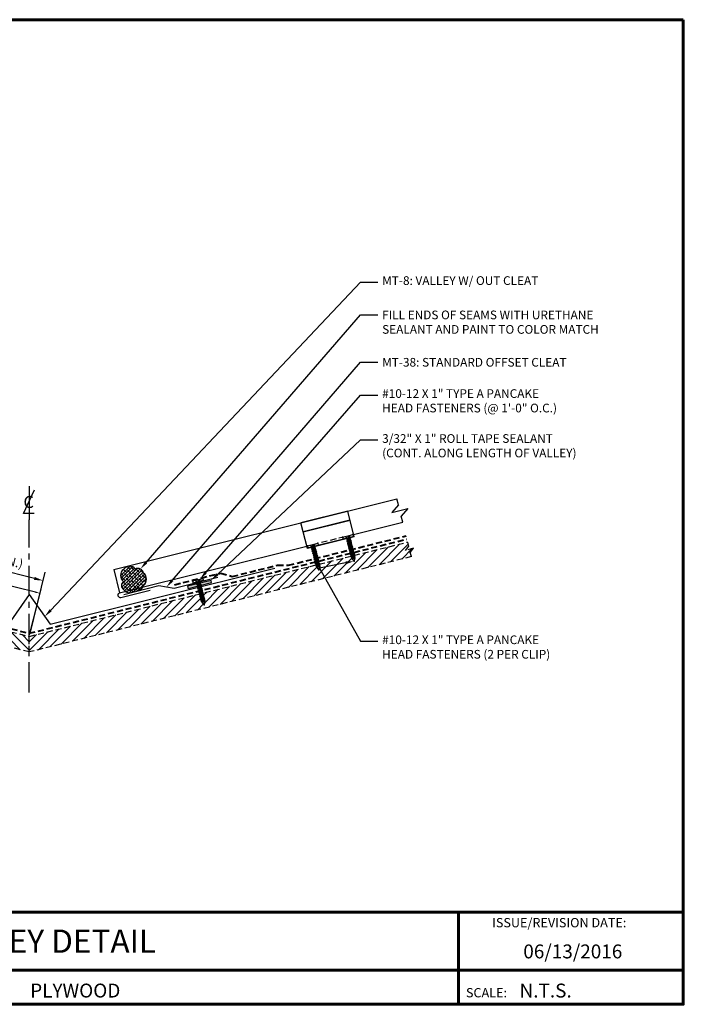
# Model space of a CAD drawing. Units: inches. Extents: x 0.5 to 53.4, y 0.4 to 41.2.
# Drawn here: x 25.8 to 53.4, y 0.4 to 41.2 of the extents above; entities that cross this region are included whole.
import ezdxf
from ezdxf import colors
from ezdxf.entities.mleader import LeaderData, LeaderLine
from ezdxf.enums import TextEntityAlignment as Align
from ezdxf.math import Vec2, Vec3

# ---------------------------------------------------------------- set-up
doc = ezdxf.new("R2010")
doc.units = ezdxf.units.IN
doc.header["$MEASUREMENT"] = 0
doc.linetypes.add('CENTER', pattern=[2, 1.25, -0.25, 0.25, -0.25])
doc.linetypes.add('HIDDEN', pattern=[0.375, 0.25, -0.125])
for name, color, linetype in [('ACCESSORIES', 30, 'Continuous'), ('BOARDER', 6, 'Continuous'), ('BOARDER @ 1', 6, 'Continuous'), ('DIM', 2, 'Continuous'), ('DIMENSION', 2, 'Continuous'), ('DIMENSION @ 1', 2, 'Continuous'), ('DIMENSION @ 2', 2, 'Continuous'), ('FASTENER', 1, 'Continuous'), ('NOTBYMCELROY', 8, 'HIDDEN'), ('SEALANT', 2, 'Continuous'), ('SHEETING', 5, 'Continuous'), ('TRIM', 3, 'Continuous'), ('TXT @ 1', 2, 'Continuous')]:
    doc.layers.add(name, color=color, linetype=linetype)
doc.styles.add('Annotative', font='arial.ttf')
doc.styles.add('ITALICC', font='italicc')
doc.styles.get("Standard").update_dxf_attribs({"font": 'romans.shx'})
doc.dimstyles.get("Standard").update_dxf_attribs({"dimtxt": 0.18, "dimasz": 0.125, "dimexe": 0.18, "dimexo": 0.0625, "dimgap": 0.09, "dimtad": 1, "dimdec": 4, "dimzin": 1, "dimdsep": 46, "dimlunit": 4, "dimtxsty": 'Standard', "dimcen": 0.09, "dimclrd": 2, "dimclre": 2, "dimclrt": 1, "dimadec": 0, "dimazin": 0, "dimtfac": 1, "dimtdec": 4, "dimtofl": 0, "dimtmove": 0, "dimatfit": 3, "dimfxl": 0, "dimfrac": 2, "dimtolj": 1, "dimtzin": 0, "dimarcsym": 0})

# ---------------------------------------------------------------- blocks, each defined once
blk = doc.blocks.new('1 INCH#10-12 PANCAKE TYPE A')
at = {"layer": 'FASTENER'}
for p, q in [((-1.081, 0.219), (-1.081, -0.219)), ((-1.081, 0.219), (-1.003, 0.219)), ((-0.962, 0.039), (-1.081, 0.099)), ((-1.081, 0.015), (-0.962, 0.012)), ((-1.003, 0.219), (-1.003, -0.219)), ((-0.952, 0.065), (-1.003, 0.094)), ((-0.962, 0.039), (-0.952, 0)), ((-0.962, -0.039), (-0.962, 0.039)), ((-0.962, -0.039), (-0.952, 0)), ((-0.952, 0.065), (-0.952, -0.065)), ((-0.952, 0.065), (-0.898, 0.065)), ((-0.944, 0.056), (-0.912, -0.065)), ((-0.935, -0.065), (-0.944, 0.056)), ((-0.919, -0.079), (-0.944, 0.056)), ((-0.927, -0.079), (-0.944, 0.056)), ((-0.881, 0.095), (-0.898, 0.065)), ((-0.898, 0.065), (-0.857, -0.065)), ((-0.881, 0.095), (-0.864, 0.065)), ((-0.881, 0.095), (-0.84, -0.095)), ((-0.864, 0.065), (-0.817, 0.065)), ((-0.864, 0.065), (-0.823, -0.065)), ((-0.799, 0.095), (-0.817, 0.065)), ((-0.817, 0.065), (-0.776, -0.065)), ((-0.799, 0.095), (-0.759, -0.095)), ((-0.799, 0.095), (-0.782, 0.065)), ((-0.782, 0.065), (-0.741, -0.065)), ((-0.782, 0.065), (-0.735, 0.065)), ((-0.718, 0.095), (-0.735, 0.065)), ((-0.735, 0.065), (-0.694, -0.065)), ((-0.718, 0.095), (-0.677, -0.095)), ((-0.718, 0.095), (-0.701, 0.065)), ((-0.701, 0.065), (-0.66, -0.065)), ((-0.701, 0.065), (-0.653, 0.065)), ((-0.636, 0.095), (-0.653, 0.065)), ((-0.653, 0.065), (-0.613, -0.065)), ((-0.636, 0.095), (-0.595, -0.095)), ((-0.636, 0.095), (-0.619, 0.065)), ((-0.619, 0.065), (-0.578, -0.065)), ((-0.619, 0.065), (-0.572, 0.065)), ((-0.555, 0.095), (-0.572, 0.065)), ((-0.572, 0.065), (-0.531, -0.065)), ((-0.555, 0.095), (-0.514, -0.095)), ((-0.555, 0.095), (-0.537, 0.065)), ((-0.537, 0.065), (-0.49, 0.065)), ((-0.537, 0.065), (-0.497, -0.065)), ((-0.473, 0.095), (-0.49, 0.065)), ((-0.49, 0.065), (-0.45, -0.065)), ((-0.473, 0.095), (-0.432, -0.095)), ((-0.473, 0.095), (-0.456, 0.065)), ((-0.456, 0.065), (-0.415, -0.065)), ((-0.456, 0.065), (-0.409, 0.065)), ((-0.392, 0.095), (-0.409, 0.065)), ((-0.409, 0.065), (-0.368, -0.065)), ((-0.392, 0.095), (-0.351, -0.095)), ((-0.392, 0.095), (-0.374, 0.065)), ((-0.374, 0.065), (-0.327, 0.065)), ((-0.374, 0.065), (-0.334, -0.065)), ((-0.31, 0.095), (-0.327, 0.065)), ((-0.327, 0.065), (-0.287, -0.065)), ((-0.31, 0.095), (-0.269, -0.095)), ((-0.31, 0.095), (-0.293, 0.065)), ((-0.293, 0.065), (-0.252, -0.065)), ((-0.293, 0.065), (-0.246, 0.065)), ((-0.229, 0.095), (-0.246, 0.065)), ((-0.246, 0.065), (-0.205, -0.065)), ((-0.229, 0.095), (-0.188, -0.095)), ((-0.229, 0.095), (-0.211, 0.065)), ((-0.211, 0.065), (-0.164, 0.065)), ((-0.211, 0.065), (-0.171, -0.065)), ((-0.159, 0.075), (-0.164, 0.065)), ((-0.164, 0.065), (-0.13, -0.065)), ((-0.159, 0.075), (-0.125, -0.074)), ((-0.159, 0.075), (-0.152, 0.075)), ((-0.152, 0.075), (-0.117, -0.073)), ((-0.152, 0.075), (-0.147, 0.065)), ((-0.147, 0.065), (-0.071, 0.035)), ((-0.147, 0.065), (-0.112, -0.065)), ((-0.068, 0.041), (-0.071, 0.035)), ((-0.071, 0.035), (-0.053, -0.015)), ((-0.068, 0.041), (-0.064, 0.041)), ((-0.064, 0.041), (-0.057, 0.03)), ((-0.057, 0.03), (-0.053, -0.015)), ((-0.057, 0.03), (-0.006, 0.009)), ((-1.081, -0.015), (-0.962, -0.012)), ((-0.962, -0.039), (-1.081, -0.099)), ((-1.081, -0.219), (-1.003, -0.219)), ((-0.952, -0.065), (-1.003, -0.094)), ((-0.952, -0.065), (-0.935, -0.065)), ((-0.927, -0.079), (-0.935, -0.065)), ((-0.927, -0.079), (-0.919, -0.079)), ((-0.919, -0.079), (-0.912, -0.065)), ((-0.912, -0.065), (-0.857, -0.065)), ((-0.84, -0.095), (-0.857, -0.065)), ((-0.84, -0.095), (-0.823, -0.065)), ((-0.823, -0.065), (-0.776, -0.065)), ((-0.759, -0.095), (-0.776, -0.065)), ((-0.759, -0.095), (-0.741, -0.065)), ((-0.741, -0.065), (-0.694, -0.065)), ((-0.677, -0.095), (-0.694, -0.065)), ((-0.677, -0.095), (-0.66, -0.065)), ((-0.66, -0.065), (-0.613, -0.065)), ((-0.595, -0.095), (-0.613, -0.065)), ((-0.595, -0.095), (-0.578, -0.065)), ((-0.578, -0.065), (-0.531, -0.065)), ((-0.514, -0.095), (-0.531, -0.065)), ((-0.514, -0.095), (-0.497, -0.065)), ((-0.497, -0.065), (-0.45, -0.065)), ((-0.432, -0.095), (-0.45, -0.065)), ((-0.432, -0.095), (-0.415, -0.065)), ((-0.415, -0.065), (-0.368, -0.065)), ((-0.351, -0.095), (-0.368, -0.065)), ((-0.351, -0.095), (-0.334, -0.065)), ((-0.334, -0.065), (-0.287, -0.065)), ((-0.269, -0.095), (-0.287, -0.065)), ((-0.269, -0.095), (-0.252, -0.065)), ((-0.252, -0.065), (-0.205, -0.065)), ((-0.188, -0.095), (-0.205, -0.065)), ((-0.188, -0.095), (-0.171, -0.065)), ((-0.171, -0.065), (-0.124, -0.065)), ((-0.125, -0.074), (-0.13, -0.065)), ((-0.125, -0.074), (-0.117, -0.073)), ((-0.117, -0.073), (-0.112, -0.065)), ((-0.112, -0.065), (-0.006, -0.009))]:
    blk.add_line(p, q, dxfattribs=at)
blk.add_arc((-0.01, 0), 0.00979, 292.5, 67.5, dxfattribs=at)
for p in [(-1.081, 0.219), (-1.003, 0.219), (0, 0), (-1.081, -0.219), (-1.081, -0.219), (-1.003, -0.219)]:
    blk.add_point(p, dxfattribs=at)
blk = doc.blocks.new('*D12')
at = {"layer": 'Defpoints', "color": 0}
for p in [(22.733, 18.459), (22.287, 16.672), (26.238, 15.687)]:
    blk.add_point(p, dxfattribs=at)
at = {"layer": 'DIMENSION', "color": 2, "lineweight": -2}
for p, q in [((22.302, 16.733), (22.776, 18.633)), ((26.501, 17.519), (22.915, 18.413)), ((26.253, 15.748), (26.727, 17.648))]:
    blk.add_line(p, q, dxfattribs=at)
at = {"layer": 'DIMENSION', "color": 2}
for points in [[(22.922, 18.444), (22.907, 18.383), (22.733, 18.459)], [(26.509, 17.549), (26.494, 17.489), (26.683, 17.474)]]:
    blk.add_solid(points, dxfattribs=at)
at = {"layer": 'DIMENSION', "color": 1, "insert": (24.763, 18.187), "char_height": 0.18, "attachment_point": 5, "rotation": 346}
blk.add_mtext('\\A1;4" (MIN.)', dxfattribs=at)
blk = doc.blocks.new('*D13')
at = {"layer": 'Defpoints', "color": 0}
for p in [(22.864, 18.984), (22.287, 16.672), (26.238, 15.687)]:
    blk.add_point(p, dxfattribs=at)
at = {"layer": 'DIMENSION', "color": 2, "lineweight": -2}
for p, q in [((22.318, 16.793), (22.951, 19.334)), ((26.45, 18.09), (23.228, 18.894)), ((26.268, 15.808), (26.901, 18.349))]:
    blk.add_line(p, q, dxfattribs=at)
at = {"layer": 'DIMENSION', "color": 2}
for points in [[(23.243, 18.954), (23.213, 18.833), (22.864, 18.984)], [(26.465, 18.151), (26.435, 18.03), (26.814, 17.999)]]:
    blk.add_solid(points, dxfattribs=at)
at = {"layer": 'DIMENSION', "color": 1, "insert": (25.01, 18.917), "char_height": 0.36, "attachment_point": 5, "rotation": 346}
blk.add_mtext('\\A1;4" (MIN.)', dxfattribs=at)
blk = doc.blocks.new('*U16')
at = {"layer": 'DIMENSION @ 1'}
dim = blk.add_aligned_dim(p1=(26.23763, 15.68704), p2=(22.28727, 16.67197), distance=-1.84133, text='4" (MIN.)', dimstyle='Standard', override={"dimscale": 1, "dimasz": 0.1875, "dimzin": 3, "dimtix": 0, "dimtofl": 0, "dimtmove": 0, "dimatfit": 3, "dimfxl": 0.0625, "dimtfill": 1, "dimarcsym": 1}, dxfattribs=at)
dim.commit()
dim.dimension.update_dxf_attribs({"geometry": '*D12', "text_midpoint": (24.76286, 18.18653)})
at = {"layer": 'DIMENSION @ 2'}
dim = blk.add_linear_dim(base=(22.86382, 18.98437), p1=(26.23763, 15.68704), p2=(22.28727, 16.67197), angle=166, text='4" (MIN.)', dimstyle='Standard', override={"dimscale": 2, "dimasz": 0.1875, "dimzin": 3, "dimtix": 0, "dimtofl": 0, "dimtmove": 0, "dimatfit": 3, "dimfxl": 0.0625, "dimtfill": 1, "dimarcsym": 1}, dxfattribs=at)
dim.commit()
dim.dimension.update_dxf_attribs({"geometry": '*D13', "text_midpoint": (24.90023, 18.47663), "dimtype": 129})

msp = doc.modelspace()

# ---------------------------------------------------------------- hatches: boundary and pattern name
at = {"layer": 'NOTBYMCELROY'}
h = msp.add_hatch(dxfattribs=at)
h.set_pattern_fill('ANSI31', color=256, scale=2, angle=90)
h.set_pattern_definition([(135, (-83.71662, 28.5455), (-0.1767767, -0.1767767), [])])
h.paths.add_polyline_path([(10.39442, 18.99306), (10.43775, 19.16685), (10.29972, 19.33874), (10.64031, 19.25382), (10.50229, 19.42571), (10.54562, 19.5995), (12.76324, 19.04658), (12.75693, 19.02127), (12.7238, 19.01177), (12.74859, 18.98782), (12.73872, 18.94822), (12.72173, 18.94335), (12.73445, 18.93107), (12.76317, 18.81461, 0.66817864), (12.78071, 18.81023), (12.81298, 18.85507), (12.82603, 18.85882), (12.82827, 18.87633), (12.8691, 18.93307), (12.88609, 18.93795), (12.87338, 18.95022), (12.88476, 18.99588), (12.92281, 19.00679), (14.21869, 18.6837), (14.21238, 18.65838), (14.17924, 18.64888), (14.20404, 18.62494), (14.19416, 18.58534), (14.17718, 18.58047), (14.18989, 18.56819), (14.21861, 18.45172, 0.66817864), (14.23616, 18.44735), (14.26842, 18.49219), (14.28148, 18.49593), (14.28372, 18.51344), (14.32455, 18.57019), (14.34153, 18.57506), (14.32882, 18.58734), (14.34021, 18.633), (14.37826, 18.64391), (19.0454, 17.48026), (19.03619, 17.44333), (19.00306, 17.43383), (19.02786, 17.40988), (19.01647, 17.36422), (18.98334, 17.35472), (19.00813, 17.33077), (18.99675, 17.28511), (18.96361, 17.27561), (18.98841, 17.25166), (18.97702, 17.206), (18.94389, 17.1965), (18.96868, 17.17256), (18.95881, 17.13296), (18.94182, 17.12809), (18.95454, 17.11581), (18.98326, 16.99934, 0.66817864), (19.0008, 16.99497), (19.03307, 17.03981), (19.04612, 17.04355), (19.04836, 17.06106), (19.08919, 17.11781), (19.10618, 17.12268), (19.09347, 17.13496), (19.10485, 17.18062), (19.13799, 17.19012), (19.11319, 17.21407), (19.12458, 17.25973), (19.15771, 17.26923), (19.13292, 17.29317), (19.1443, 17.33883), (19.17744, 17.34834), (19.15264, 17.37228), (19.16402, 17.41794), (19.19716, 17.42744), (19.17625, 17.44764), (26.23763, 15.68704), (26.23763, 15.0429)])
h = msp.add_hatch(dxfattribs=at)
h.set_pattern_fill('ANSI31', color=256, scale=2)
h.set_pattern_definition([(45, (-83.71662, 28.5455), (-0.1767767, 0.1767767), [])])
h.paths.add_polyline_path([(42.08083, 18.99306), (42.0375, 19.16685), (42.17553, 19.33874), (41.83494, 19.25382), (41.97296, 19.42571), (41.92963, 19.5995), (39.71201, 19.04658), (39.71832, 19.02127), (39.75145, 19.01177), (39.72666, 18.98782), (39.73653, 18.94822), (39.75352, 18.94335), (39.7408, 18.93107), (39.71208, 18.81461, -0.66817864), (39.69454, 18.81023), (39.66227, 18.85507), (39.64922, 18.85882), (39.64698, 18.87633), (39.60615, 18.93307), (39.58916, 18.93795), (39.60187, 18.95022), (39.59049, 18.99588), (39.55244, 19.00679), (38.25656, 18.6837), (38.26287, 18.65838), (38.29601, 18.64888), (38.27121, 18.62494), (38.28109, 18.58534), (38.29807, 18.58047), (38.28536, 18.56819), (38.25664, 18.45172, -0.66817864), (38.23909, 18.44735), (38.20683, 18.49219), (38.19377, 18.49593), (38.19153, 18.51344), (38.1507, 18.57019), (38.13372, 18.57506), (38.14643, 18.58734), (38.13504, 18.633), (38.09699, 18.64391), (33.42985, 17.48026), (33.43906, 17.44333), (33.47219, 17.43383), (33.44739, 17.40988), (33.45878, 17.36422), (33.49191, 17.35472), (33.46712, 17.33077), (33.4785, 17.28511), (33.51164, 17.27561), (33.48684, 17.25166), (33.49823, 17.206), (33.53136, 17.1965), (33.50657, 17.17256), (33.51644, 17.13296), (33.53343, 17.12809), (33.52071, 17.11581), (33.49199, 16.99934, -0.66817864), (33.47445, 16.99497), (33.44218, 17.03981), (33.42913, 17.04355), (33.42689, 17.06106), (33.38606, 17.11781), (33.36907, 17.12268), (33.38178, 17.13496), (33.3704, 17.18062), (33.33726, 17.19012), (33.36206, 17.21407), (33.35067, 17.25973), (33.31754, 17.26923), (33.34233, 17.29317), (33.33095, 17.33883), (33.29781, 17.34834), (33.32261, 17.37228), (33.31123, 17.41794), (33.27809, 17.42744), (33.299, 17.44764), (26.23763, 15.68704), (26.23763, 15.0429)])
at = {"layer": 'SEALANT'}
h = msp.add_hatch(dxfattribs=at)
h.set_pattern_fill('ANSI38', color=256, scale=0.75)
h.set_pattern_definition([(45, (-22.41865, -0.16198), (-0.06629126, 0.06629126), []), (135, (-22.41865, -0.16198), (-0.19887378, 0.06629126), [0.234375, -0.140625])])
h.paths.add_polyline_path([(30.96941, 18.30994, 0.52056705), (30.6376, 18.47813, 0.52056705), (30.14991, 18.46582, 0.52056705), (30.14991, 17.96582, 0.52056705), (30.14991, 17.62943, 0.09324721), (30.23062, 17.55055), (30.94549, 17.72879, 0.09527797), (30.96941, 17.80994, 0.52056705)])
h.paths.add_polyline_path([(30.64991, 17.62943, 0.40519213), (30.94549, 17.72879), (30.23062, 17.55055, 0.40753739)])
h = msp.add_hatch(color=256, dxfattribs=at)
h.dxf.hatch_style = 1
h.paths.add_polyline_path([(33.79841, 17.92085), (33.77573, 18.01182), (32.80543, 17.76989), (32.82811, 17.67893)])

# ---------------------------------------------------------------- linework, layer by layer
at = {"layer": 'ACCESSORIES'}
for p, q in [((39.44548, 20.87782), (37.50489, 20.39398)), ((39.71008, 19.81656), (39.44548, 20.87782)), ((37.59534, 20.0312), (39.53593, 20.51505)), ((37.59724, 20.02357), (39.53783, 20.50741)), ((37.76949, 19.33272), (37.50489, 20.39398)), ((37.76392, 19.35504), (39.70452, 19.83888)), ((39.71008, 19.81656), (37.76949, 19.33272)), ((39.36831, 19.75505), (39.37387, 19.73274)), ((39.55557, 19.80174), (39.56114, 19.77943)), ((37.91286, 19.39217), (37.91843, 19.36985)), ((38.10013, 19.43886), (38.1057, 19.41655))]:
    msp.add_line(p, q, dxfattribs=at)
at = {"layer": 'BOARDER', "lineweight": 60}
for p, q in [((53.35927, 4.26497), (0.54979, 4.26497)), ((44.03586, 4.26497), (44.03586, 0.44048)), ((8.95462, 1.84894), (53.35927, 1.84894))]:
    msp.add_line(p, q, dxfattribs=at)
msp.add_lwpolyline([(53.35927, 41.24781), (53.35927, 0.44048), (0.54979, 0.44048), (0.54979, 41.24781)], close=True, dxfattribs=at)
at = {"layer": 'DIM'}
msp.add_line((26.23763, 21.91465), (26.23763, 20.51985), dxfattribs=at)
at = {"layer": 'DIM', "color": 11}
msp.add_lwpolyline([(26.44129, 20.78124), (25.99817, 20.77787), (26.44819, 21.75752)], dxfattribs=at)
at = {"layer": 'FASTENER', "linetype": 'CENTER'}
msp.add_line((26.23763, 13.36957), (26.23763, 20.51985), dxfattribs=at)
at = {"layer": 'NOTBYMCELROY'}
for p, q in [((10.54562, 19.5995), (26.23763, 15.68704)), ((26.23763, 15.68704), (41.92963, 19.5995)), ((41.97296, 19.42571), (41.92963, 19.5995)), ((41.83494, 19.25382), (41.97296, 19.42571)), ((42.17553, 19.33874), (41.83494, 19.25382)), ((42.0375, 19.16685), (42.17553, 19.33874)), ((26.23763, 15.0429), (10.39442, 18.99306)), ((42.08083, 18.99306), (26.23763, 15.0429)), ((42.08083, 18.99306), (42.0375, 19.16685)), ((26.23763, 15.0429), (26.23763, 15.68704))]:
    msp.add_line(p, q, dxfattribs=at)
at = {"layer": 'NOTBYMCELROY', "lineweight": 40}
for p, q in [((36.98537, 18.63841), (41.87214, 19.85682)), ((34.65637, 18.17138), (36.53289, 18.63925)), ((36.53289, 18.63925), (36.98537, 18.63841)), ((32.26088, 17.83213), (34.17628, 18.30969)), ((34.17628, 18.30969), (34.65637, 18.17138))]:
    msp.add_line(p, q, dxfattribs=at)
msp.add_lwpolyline([(10.57586, 19.72078), (26.23763, 15.81587), (41.89939, 19.72078)], dxfattribs=at)
at = {"layer": 'SEALANT'}
msp.add_lwpolyline([(30.14991, 17.62943, 0.52056705), (30.64991, 17.62943, 0.52056705), (30.96941, 17.80994, 0.52056705), (30.96941, 18.30994, 0.52056705), (30.6376, 18.47813, 0.52056705), (30.14991, 18.46582, 0.52056705), (30.14991, 17.96582, 0.52056705)], format="xyb", close=True, dxfattribs=at)
msp.add_lwpolyline([(32.80543, 17.76989), (32.82811, 17.67893), (33.79841, 17.92085), (33.77573, 18.01182)], close=True, dxfattribs=at)
at = {"layer": 'SHEETING'}
for p, q in [((29.74252, 18.45861), (41.48418, 21.38613)), ((41.54628, 21.13702), (41.48418, 21.38613)), ((41.54628, 21.13702), (41.27875, 20.82003)), ((41.27875, 20.82003), (41.93132, 20.98274)), ((41.93132, 20.98274), (41.66378, 20.66575)), ((39.6872, 19.90834), (41.72589, 20.41664)), ((41.72589, 20.41664), (41.66378, 20.66575)), ((29.98424, 17.48912), (37.74661, 19.4245)), ((29.74252, 18.45861), (29.98424, 17.48912)), ((30.0296, 17.30719), (31.24843, 17.61108))]:
    msp.add_line(p, q, dxfattribs=at)
at = {"layer": 'SHEETING', "linetype": 'HIDDEN'}
msp.add_line((39.6872, 19.90834), (37.74661, 19.4245), dxfattribs=at)
at = {"layer": 'SHEETING'}
msp.add_arc((30.00692, 17.39816), 0.09375, 104, 284, dxfattribs=at)
at = {"layer": 'TRIM'}
for p, q in [((27.09799, 16.19622), (36.42573, 18.52189)), ((26.23763, 17.42495), (25.37726, 16.19622)), ((26.23763, 17.42495), (27.09799, 16.19622))]:
    msp.add_line(p, q, dxfattribs=at)
msp.add_lwpolyline([(34.06098, 18.13332), (32.24167, 17.67972), (31.60973, 17.77981), (30.15428, 17.41693)], dxfattribs=at)

# ---------------------------------------------------------------- block references
at = {"layer": 'DIMENSION'}
msp.add_blockref('*U16', (0, 0), dxfattribs=at)
at = {"layer": 'FASTENER', "xscale": -1, "rotation": 103.999999999999}
for p in [(39.70477, 18.80656), (38.24933, 18.44367), (33.48468, 16.99129)]:
    msp.add_blockref('1 INCH#10-12 PANCAKE TYPE A', p, dxfattribs=at)

# ---------------------------------------------------------------- texts
at = {"layer": 'BOARDER @ 1'}
for s, height, p in [('ISSUE/REVISION DATE:', 0.3840689, (45.43324, 3.63177)), ('SCALE:', 0.384069, (44.34501, 0.72889))]:
    msp.add_text(s, height=height, dxfattribs=at).set_placement(p)
at = {"layer": 'DIM', "color": 11, "style": 'ITALICC'}
msp.add_text('C', height=0.5, rotation=0.434949, dxfattribs=at).set_placement((26.21645, 21.00999), align=Align.CENTER)
at = {"layer": 'TXT @ 1', "style": 'Annotative'}
msp.add_text('VALLEY DETAIL', height=0.9601723, dxfattribs=at).set_placement((26.95453, 3.05696), align=Align.MIDDLE_CENTER)
for s, p in [('06/13/2016', (46.72408, 2.34372)), ('PLYWOOD', (26.27529, 0.72203)), ('N.T.S.', (46.56797, 0.72203))]:
    msp.add_text(s, height=0.576103, dxfattribs=at).set_placement(p)

# ---------------------------------------------------------------- leaders
at = {"layer": 'DIMENSION @ 2'}
ml = msp.add_multileader_mtext('Standard', dxfattribs=at)
ml.set_content('MT-8: VALLEY W/ OUT CLEAT', color=1)
ml.set_leader_properties(color=2)
ml.build(insert=Vec2(0, 0))
ml.multileader.update_dxf_attribs({"dogleg_length": 0.36, "arrow_head_size": 0.36, "scale": 2})
ctx = ml.context
ctx.base_point, ctx.scale, ctx.char_height, ctx.arrow_head_size, ctx.landing_gap_size, ctx.plane_origin = Vec3(40.69067, 30.37464), 2, 0.36, 0.36, 0.18, Vec3(37.76888, 35.21716)
notes = []
notes.append((ctx, [(0, (1, 1, 0), (39.97067, 30.37464), (1, 0), 0.72, [(0, [(26.87822, 16.51008)], 0, [])])]))
ctx.mtext.insert, ctx.mtext.flow_direction = Vec3(40.87067, 30.61464), 5
ml = msp.add_multileader_mtext('Standard', dxfattribs=at)
ml.set_content('FILL ENDS OF SEAMS WITH URETHANE\\PSEALANT AND PAINT TO COLOR MATCH', color=1)
ml.set_leader_properties(color=2)
ml.build(insert=Vec2(0, 0))
ml.multileader.update_dxf_attribs({"dogleg_length": 0.36, "arrow_head_size": 0.36, "scale": 2})
ctx = ml.context
ctx.base_point, ctx.scale, ctx.char_height, ctx.arrow_head_size, ctx.landing_gap_size, ctx.plane_origin = Vec3(40.69067, 29.01212), 2, 0.36, 0.36, 0.18, Vec3(37.53057, 27.91081)
notes.append((ctx, [(0, (1, 1, 0), (39.97067, 29.01212), (1, 0), 0.72, [(0, [(30.84728, 18.4804)], 0, [])])]))
ctx.mtext.insert, ctx.mtext.flow_direction = Vec3(40.87067, 29.19212), 5
ml = msp.add_multileader_mtext('Standard', dxfattribs=at)
ml.set_content('MT-38: STANDARD OFFSET CLEAT', color=1)
ml.set_leader_properties(color=2)
ml.build(insert=Vec2(0, 0))
ml.multileader.update_dxf_attribs({"dogleg_length": 0.36, "arrow_head_size": 0.36, "scale": 2})
ctx = ml.context
ctx.base_point, ctx.scale, ctx.char_height, ctx.arrow_head_size, ctx.landing_gap_size, ctx.plane_origin = Vec3(40.69067, 27.04915), 2, 0.36, 0.36, 0.18, Vec3(37.76888, 31.89167)
notes.append((ctx, [(0, (1, 1, 0), (39.97067, 27.04915), (1, 0), 0.72, [(0, [(31.9257, 17.72976)], 0, [])])]))
ctx.mtext.insert, ctx.mtext.flow_direction = Vec3(40.87067, 27.22915), 5
ml = msp.add_multileader_mtext('Standard', dxfattribs=at)
ml.set_content('#10-12 X 1" TYPE A PANCAKE\\PHEAD FASTENERS (@ 1\'-0" O.C.)', color=1)
ml.set_leader_properties(color=2)
ml.build(insert=Vec2(0, 0))
ml.multileader.update_dxf_attribs({"dogleg_length": 0.36, "arrow_head_size": 0.36, "scale": 2})
ctx = ml.context
ctx.base_point, ctx.scale, ctx.char_height, ctx.arrow_head_size, ctx.landing_gap_size, ctx.plane_origin = Vec3(40.69067, 25.69238), 2, 0.36, 0.36, 0.18, Vec3(37.76888, 29.77172)
notes.append((ctx, [(0, (1, 1, 0), (39.97067, 25.69238), (1, 0), 0.72, [(0, [(33.31878, 18.06391)], 0, [])])]))
ctx.mtext.insert, ctx.mtext.flow_direction = Vec3(40.87067, 25.93238), 5
ml = msp.add_multileader_mtext('Standard', dxfattribs=at)
ml.set_content('3/32" X 1" ROLL TAPE SEALANT\\P(CONT. ALONG LENGTH OF VALLEY)', color=1)
ml.set_leader_properties(color=2)
ml.build(insert=Vec2(0, 0))
ml.multileader.update_dxf_attribs({"dogleg_length": 0.36, "arrow_head_size": 0.36, "scale": 2})
ctx = ml.context
ctx.base_point, ctx.scale, ctx.char_height, ctx.arrow_head_size, ctx.landing_gap_size, ctx.plane_origin = Vec3(40.69067, 23.82965), 2, 0.36, 0.36, 0.18, Vec3(37.76888, 27.909)
notes.append((ctx, [(0, (1, 1, 0), (39.97067, 23.82965), (1, 0), 0.72, [(0, [(33.77573, 18.01182)], 0, [])])]))
ctx.mtext.insert, ctx.mtext.flow_direction = Vec3(40.87067, 24.06965), 5
ml = msp.add_multileader_mtext('Standard', dxfattribs=at)
ml.set_content('#10-12 X 1" TYPE A PANCAKE\\PHEAD FASTENERS (2 PER CLIP)', color=1)
ml.set_leader_properties(color=2)
ml.build(insert=Vec2(0, 0))
ml.multileader.update_dxf_attribs({"dogleg_length": 0.36, "arrow_head_size": 0.36, "scale": 2})
ctx = ml.context
ctx.base_point, ctx.scale, ctx.char_height, ctx.arrow_head_size, ctx.landing_gap_size, ctx.plane_origin = Vec3(40.69067, 15.4878), 2, 0.36, 0.36, 0.18, Vec3(37.53057, 21.05206)
notes.append((ctx, [(0, (1, 1, 0), (39.97067, 15.4878), (1, 0), 0.72, [(1, [(39.70477, 18.80656), (38.271, 18.50996)], 0, [])])]))
ctx.mtext.insert, ctx.mtext.flow_direction = Vec3(40.87067, 15.7278), 5
for ctx, leaders in notes:
    for number, flags, end, landing, length, lines in leaders:
        leader = LeaderData()
        leader.index, (leader.has_last_leader_line, leader.has_dogleg_vector, leader.attachment_direction) = number, flags
        leader.last_leader_point, leader.dogleg_vector, leader.dogleg_length = Vec3(end), Vec3(landing), length
        for number, points, colour, breaks in lines:
            line = LeaderLine()
            line.index, line.vertices, line.color, line.breaks = number, Vec3.list(points), colors.encode_raw_color(colour), breaks
            leader.lines.append(line)
        ctx.leaders.append(leader)

doc.saveas('drawing.dxf')
